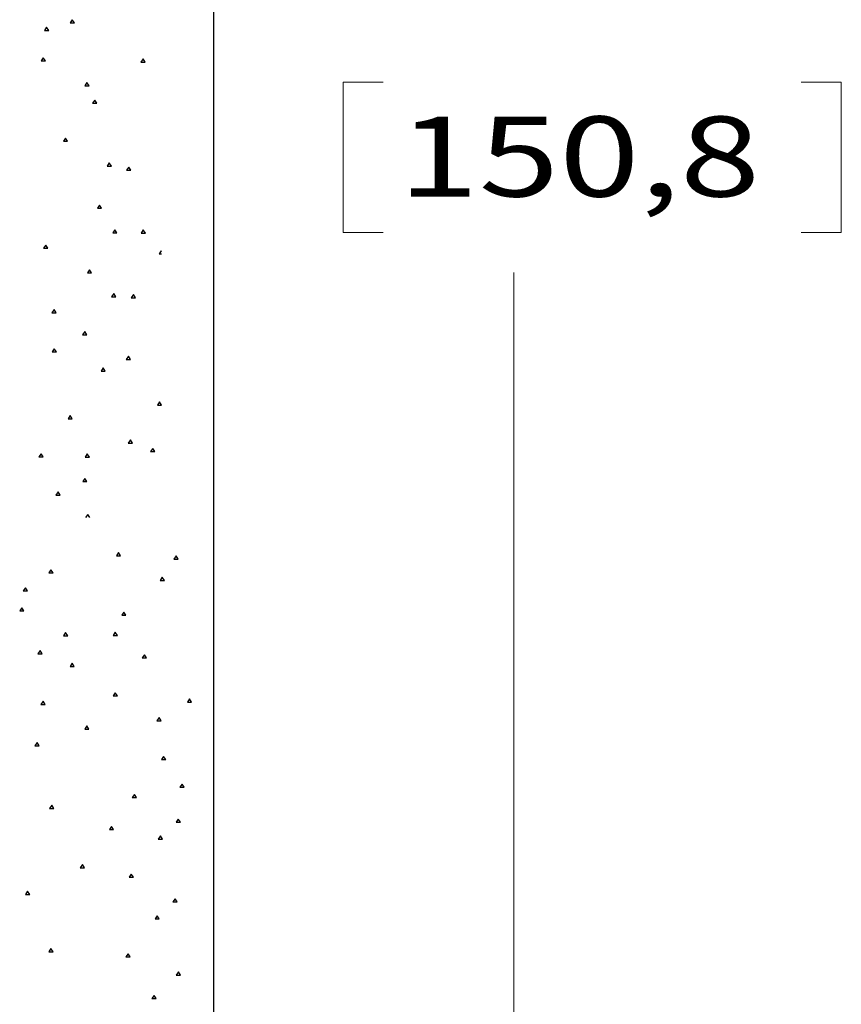
# Paper-space layout 'SHEET 2' of a CAD drawing. Units: inches. Extents: x -2.9 to 13.4, y 0.5 to 10.9.
# Drawn here: x 7.9 to 9.2, y 5.3 to 6.8 of the extents above; entities that cross this region are included whole.
import ezdxf

# ---------------------------------------------------------------- set-up
doc = ezdxf.new("R2010")
doc.units = ezdxf.units.IN
doc.header["$MEASUREMENT"] = 0
doc.layers.add('DIMENSIONS TEXT', color=1, linetype='CONTINUOUS', lineweight=15)
doc.layers.add('GEOMETRY', color=7, linetype='CONTINUOUS')
doc.styles.add('blockfont', font='simplex.shx')

psp = doc.layouts.new('SHEET 2')

# ---------------------------------------------------------------- linework, layer by layer
at = {"layer": 'DIMENSIONS TEXT', "color": 7, "linetype": 'Continuous'}
for p, q in [((8.4464, 6.7139), (8.4464, 6.4795)), ((8.5089, 6.7139), (8.4464, 6.7139)), ((9.2243, 6.7139), (9.1618, 6.7139)), ((9.2243, 6.4795), (9.2243, 6.7139)), ((8.4464, 6.4795), (8.5089, 6.4795)), ((9.1618, 6.4795), (9.2243, 6.4795)), ((8.7126, 3.7529), (8.7126, 6.417))]:
    psp.add_line(p, q, dxfattribs=at)
at = {"layer": 'GEOMETRY', "color": 7, "linetype": 'Continuous'}
for p, q in [((8.2444, 3.7529), (8.2444, 9.6904)), ((7.9832, 6.7998), (7.9798, 6.7949)), ((7.9865, 6.7949), (7.9832, 6.7998)), ((8.0233, 6.8116), (8.02, 6.8066)), ((8.02, 6.8066), (8.0266, 6.8066)), ((8.0266, 6.8066), (8.0233, 6.8116)), ((7.9798, 6.7949), (7.9865, 6.7949)), ((7.9778, 6.7522), (7.9745, 6.7472)), ((7.9812, 6.7472), (7.9778, 6.7522)), ((7.9745, 6.7472), (7.9812, 6.7472)), ((8.1338, 6.7505), (8.1305, 6.7456)), ((8.1305, 6.7456), (8.1371, 6.7456)), ((8.1371, 6.7456), (8.1338, 6.7505)), ((8.0462, 6.7135), (8.0429, 6.7086)), ((8.0429, 6.7086), (8.0495, 6.7086)), ((8.0495, 6.7086), (8.0462, 6.7135)), ((8.0582, 6.6861), (8.0548, 6.6812)), ((8.0548, 6.6812), (8.0615, 6.6812)), ((8.0615, 6.6812), (8.0582, 6.6861)), ((8.0127, 6.6267), (8.0094, 6.6218)), ((8.0094, 6.6218), (8.016, 6.6218)), ((8.016, 6.6218), (8.0127, 6.6267)), ((8.0811, 6.5881), (8.0777, 6.5831)), ((8.0777, 6.5831), (8.0844, 6.5831)), ((8.0844, 6.5831), (8.0811, 6.5881)), ((8.1113, 6.5816), (8.1079, 6.5766)), ((8.1079, 6.5766), (8.1146, 6.5766)), ((8.1146, 6.5766), (8.1113, 6.5816)), ((8.0658, 6.5222), (8.0625, 6.5172)), ((8.0691, 6.5172), (8.0658, 6.5222)), ((8.0625, 6.5172), (8.0691, 6.5172)), ((8.0897, 6.4837), (8.0864, 6.4787)), ((8.0864, 6.4787), (8.093, 6.4787)), ((8.093, 6.4787), (8.0897, 6.4837)), ((8.1342, 6.4835), (8.1308, 6.4785)), ((8.1308, 6.4785), (8.1375, 6.4785)), ((8.1375, 6.4785), (8.1342, 6.4835)), ((7.9818, 6.4598), (7.9785, 6.4548)), ((7.9851, 6.4548), (7.9818, 6.4598)), ((7.9785, 6.4548), (7.9851, 6.4548)), ((8.162, 6.4508), (8.1587, 6.4459)), ((8.1587, 6.4459), (8.1627, 6.4459)), ((8.1627, 6.4498), (8.162, 6.4508)), ((8.0502, 6.4211), (8.0469, 6.4161)), ((8.0469, 6.4161), (8.0535, 6.4161)), ((8.0535, 6.4161), (8.0502, 6.4211)), ((8.088, 6.3841), (8.0847, 6.3791)), ((8.0913, 6.3791), (8.088, 6.3841)), ((8.1186, 6.3825), (8.1152, 6.3775)), ((8.1219, 6.3775), (8.1186, 6.3825)), ((8.0847, 6.3791), (8.0913, 6.3791)), ((8.1152, 6.3775), (8.1219, 6.3775)), ((7.9948, 6.3591), (7.9915, 6.3541)), ((7.9915, 6.3541), (7.9981, 6.3541)), ((7.9981, 6.3541), (7.9948, 6.3591)), ((8.0426, 6.3247), (8.0392, 6.3197)), ((8.0459, 6.3197), (8.0426, 6.3247)), ((8.0392, 6.3197), (8.0459, 6.3197)), ((7.9951, 6.2978), (7.9918, 6.2929)), ((7.9918, 6.2929), (7.9984, 6.2929)), ((7.9984, 6.2929), (7.9951, 6.2978)), ((8.1109, 6.286), (8.1076, 6.2811)), ((8.1076, 6.2811), (8.1142, 6.2811)), ((8.1142, 6.2811), (8.1109, 6.286)), ((8.0714, 6.268), (8.0681, 6.263)), ((8.0681, 6.263), (8.0748, 6.263)), ((8.0748, 6.263), (8.0714, 6.268)), ((8.1594, 6.2149), (8.1561, 6.2099)), ((8.1627, 6.2099), (8.1594, 6.2149)), ((8.1561, 6.2099), (8.1627, 6.2099)), ((8.02, 6.1933), (8.0167, 6.1883)), ((8.0167, 6.1883), (8.0233, 6.1883)), ((8.0233, 6.1883), (8.02, 6.1933)), ((8.1139, 6.1555), (8.1106, 6.1505)), ((8.1172, 6.1505), (8.1139, 6.1555)), ((8.1106, 6.1505), (8.1172, 6.1505)), ((8.1488, 6.1422), (8.1454, 6.1372)), ((8.1454, 6.1372), (8.1521, 6.1372)), ((8.1521, 6.1372), (8.1488, 6.1422)), ((7.9745, 6.1339), (7.9712, 6.1289)), ((7.9712, 6.1289), (7.9778, 6.1289)), ((7.9778, 6.1289), (7.9745, 6.1339)), ((8.0465, 6.1335), (8.0432, 6.1286)), ((8.0432, 6.1286), (8.0499, 6.1286)), ((8.0499, 6.1286), (8.0465, 6.1335)), ((8.0429, 6.0952), (8.0396, 6.0902)), ((8.0396, 6.0902), (8.0462, 6.0902)), ((8.0462, 6.0902), (8.0429, 6.0952)), ((8.0011, 6.0741), (7.9978, 6.0692)), ((7.9978, 6.0692), (8.0044, 6.0692)), ((8.0044, 6.0692), (8.0011, 6.0741)), ((8.0474, 6.039), (8.0441, 6.034)), ((8.0507, 6.034), (8.0474, 6.039)), ((8.0954, 5.9796), (8.0921, 5.9746)), ((8.0921, 5.9746), (8.0987, 5.9746)), ((8.0987, 5.9746), (8.0954, 5.9796)), ((8.1854, 5.9741), (8.182, 5.9691)), ((8.182, 5.9691), (8.1887, 5.9691)), ((8.1887, 5.9691), (8.1854, 5.9741)), ((7.9899, 5.9527), (7.9866, 5.9477)), ((7.9932, 5.9477), (7.9899, 5.9527)), ((7.9866, 5.9477), (7.9932, 5.9477)), ((8.1638, 5.9409), (8.1605, 5.9359)), ((8.1671, 5.9359), (8.1638, 5.9409)), ((7.9501, 5.9245), (7.9467, 5.9195)), ((7.9534, 5.9195), (7.9501, 5.9245)), ((8.1605, 5.9359), (8.1671, 5.9359)), ((7.9467, 5.9195), (7.9534, 5.9195)), ((7.9444, 5.8933), (7.9411, 5.8883)), ((7.9477, 5.8883), (7.9444, 5.8933)), ((7.9411, 5.8883), (7.9477, 5.8883)), ((8.1037, 5.8866), (8.1004, 5.8816)), ((8.1004, 5.8816), (8.107, 5.8816)), ((8.107, 5.8816), (8.1037, 5.8866)), ((8.0128, 5.8546), (8.0095, 5.8496)), ((8.0095, 5.8496), (8.0161, 5.8496)), ((8.0161, 5.8496), (8.0128, 5.8546)), ((8.0904, 5.8551), (8.0871, 5.8501)), ((8.0871, 5.8501), (8.0938, 5.8501)), ((8.0938, 5.8501), (8.0904, 5.8551)), ((7.973, 5.8264), (7.9696, 5.8214)), ((7.9696, 5.8214), (7.9763, 5.8214)), ((7.9763, 5.8214), (7.973, 5.8264)), ((8.1359, 5.8199), (8.1326, 5.8149)), ((8.1326, 5.8149), (8.1392, 5.8149)), ((8.1392, 5.8149), (8.1359, 5.8199)), ((8.0231, 5.8066), (8.0198, 5.8017)), ((8.0198, 5.8017), (8.0264, 5.8017)), ((8.0264, 5.8017), (8.0231, 5.8066)), ((8.0904, 5.7605), (8.0871, 5.7555)), ((8.0871, 5.7555), (8.0938, 5.7555)), ((8.0938, 5.7555), (8.0904, 5.7605)), ((7.9776, 5.7472), (7.9743, 5.7423)), ((7.9743, 5.7423), (7.9809, 5.7423)), ((7.9809, 5.7423), (7.9776, 5.7472)), ((8.2063, 5.751), (8.203, 5.746)), ((8.203, 5.746), (8.2096, 5.746)), ((8.2096, 5.746), (8.2063, 5.751)), ((8.1588, 5.7218), (8.1555, 5.7169)), ((8.1621, 5.7169), (8.1588, 5.7218)), ((8.046, 5.7086), (8.0427, 5.7036)), ((8.0493, 5.7036), (8.046, 5.7086)), ((8.1555, 5.7169), (8.1621, 5.7169)), ((8.0427, 5.7036), (8.0493, 5.7036)), ((7.9683, 5.6828), (7.965, 5.6778)), ((7.965, 5.6778), (7.9716, 5.6778)), ((7.9716, 5.6778), (7.9683, 5.6828)), ((8.1658, 5.6612), (8.1625, 5.6563)), ((8.1691, 5.6563), (8.1658, 5.6612)), ((8.1625, 5.6563), (8.1691, 5.6563)), ((8.1947, 5.6179), (8.1914, 5.6129)), ((8.1981, 5.6129), (8.1947, 5.6179)), ((8.1203, 5.6018), (8.117, 5.5969)), ((8.1236, 5.5969), (8.1203, 5.6018)), ((8.1914, 5.6129), (8.1981, 5.6129)), ((7.9912, 5.5847), (7.9879, 5.5798)), ((7.9945, 5.5798), (7.9912, 5.5847)), ((8.117, 5.5969), (8.1236, 5.5969)), ((7.9879, 5.5798), (7.9945, 5.5798)), ((8.0845, 5.5517), (8.0812, 5.5467)), ((8.0878, 5.5467), (8.0845, 5.5517)), ((8.1887, 5.5632), (8.1854, 5.5582)), ((8.1854, 5.5582), (8.192, 5.5582)), ((8.192, 5.5582), (8.1887, 5.5632)), ((8.0812, 5.5467), (8.0878, 5.5467)), ((8.1608, 5.5368), (8.1575, 5.5318)), ((8.1641, 5.5318), (8.1608, 5.5368)), ((8.1575, 5.5318), (8.1641, 5.5318)), ((8.039, 5.4923), (8.0357, 5.4873)), ((8.0423, 5.4873), (8.039, 5.4923)), ((8.0357, 5.4873), (8.0423, 5.4873)), ((8.1153, 5.4774), (8.112, 5.4724)), ((8.1187, 5.4724), (8.1153, 5.4774)), ((8.112, 5.4724), (8.1187, 5.4724)), ((7.9534, 5.4505), (7.9501, 5.4455)), ((7.9501, 5.4455), (7.9567, 5.4455)), ((7.9567, 5.4455), (7.9534, 5.4505)), ((8.1837, 5.4387), (8.1804, 5.4337)), ((8.1804, 5.4337), (8.187, 5.4337)), ((8.187, 5.4337), (8.1837, 5.4387)), ((8.1558, 5.4123), (8.1525, 5.4074)), ((8.1525, 5.4074), (8.1591, 5.4074)), ((8.1591, 5.4074), (8.1558, 5.4123)), ((7.9899, 5.3609), (7.9866, 5.3559)), ((7.9866, 5.3559), (7.9932, 5.3559)), ((7.9932, 5.3559), (7.9899, 5.3609)), ((8.1104, 5.3529), (8.107, 5.3479)), ((8.1137, 5.3479), (8.1104, 5.3529)), ((8.107, 5.3479), (8.1137, 5.3479)), ((8.189, 5.3244), (8.1857, 5.3194)), ((8.1923, 5.3194), (8.189, 5.3244)), ((8.1857, 5.3194), (8.1923, 5.3194)), ((8.1509, 5.2879), (8.1475, 5.2829)), ((8.1475, 5.2829), (8.1542, 5.2829)), ((8.1542, 5.2829), (8.1509, 5.2879))]:
    psp.add_line(p, q, dxfattribs=at)

# ---------------------------------------------------------------- texts
at = {"layer": 'DIMENSIONS TEXT', "color": 7, "style": 'blockfont', "width": 1.327}
psp.add_text('150,8', height=0.125, dxfattribs=at).set_placement((8.5324, 6.5355))

doc.saveas('drawing.dxf')
